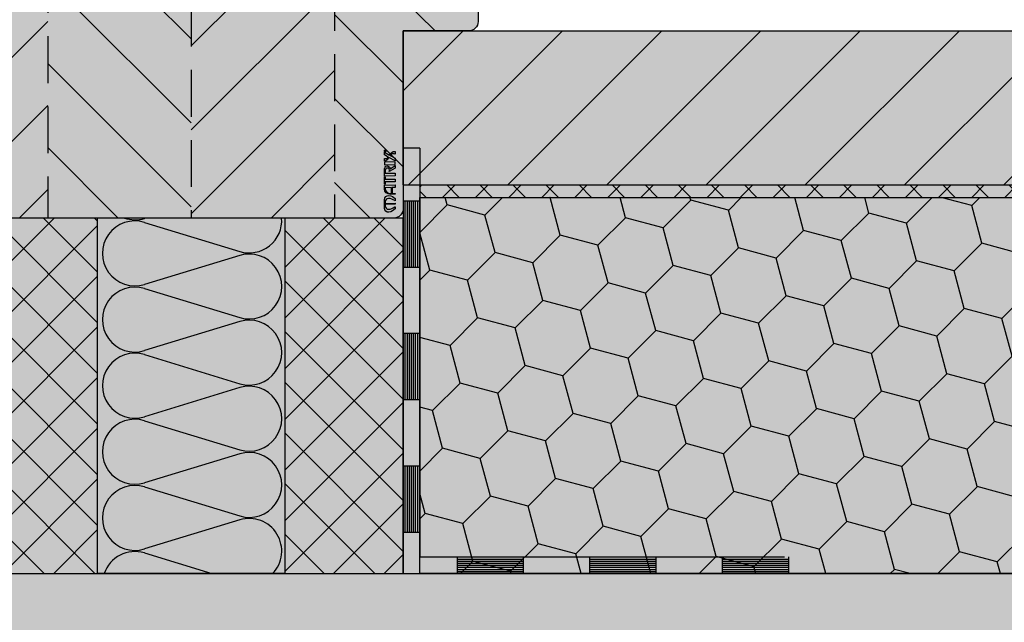
# Model space of a CAD drawing. Extents: x 3775 to 5741, y -2018 to -1132.
# Drawn here: x 4318 to 4476, y -1524 to -1428 of the extents above; entities that cross this region are included whole.
import ezdxf

# ---------------------------------------------------------------- set-up
doc = ezdxf.new("R2010")
doc.units = 0
doc.header["$MEASUREMENT"] = 0
doc.linetypes.add('DASHED', pattern=[0.75, 0.5, -0.25])
for name, color, linetype in [('HYDROIZOLACE', 4, 'CONTINUOUS'), ('KLEMPIRINA', 4, 'CONTINUOUS'), ('MATRIX_WINDOWS', 8, 'CONTINUOUS'), ('PROFIL_DREVO', 8, 'CONTINUOUS'), ('PROFIL_DREVO_OKENNI', 8, 'CONTINUOUS'), ('SRAFY_DREVO', 8, 'CONTINUOUS'), ('SRAFY_DREVO_OKENNI', 8, 'CONTINUOUS'), ('SRAFY_TEPELNA_IZOLACE', 1, 'CONTINUOUS'), ('TEPELNA_IZOLACE', 6, 'CONTINUOUS'), ('VYPLN_DEVO_REZ', 53, 'CONTINUOUS'), ('VYPLN_DREVO', 43, 'CONTINUOUS'), ('VYPLN_TEPELNA_IZOLACE_EPS', 7, 'CONTINUOUS'), ('VYPLN_TEPELNA_IZOLACE_XPS', 254, 'CONTINUOUS'), ('VYPLN_ZDIVO', 30, 'CONTINUOUS'), ('ZDIVO', 7, 'CONTINUOUS')]:
    doc.layers.add(name, color=color, linetype=linetype)
pattern_1 = [(45, (7706.82, 4003.877), (-6.735192, 6.735192), [])]
pattern_2 = [(135, (7706.82, 4003.877), (-6.735192, -6.735192), [])]

# ---------------------------------------------------------------- blocks, each defined once
blk = doc.blocks.new('A$C74665862')
at = {"layer": 'SRAFY_TEPELNA_IZOLACE'}
for p, q in [((0.01, 0.04), (0, 0.04)), ((0, 0.04), (0, 0)), ((0.01, 0.03), (0.01, 0.04)), ((0.01, 0), (0.01, 0.01)), ((0.03, 0.04), (0.02, 0.04)), ((0.02, 0.04), (0.02, 0)), ((0.03, 0.02), (0.02, 0.02)), ((0.04, 0.04), (0.03, 0.04)), ((0.03, 0), (0.03, 0.04)), ((0.03, 0.04), (0.03, 0)), ((0.04, 0), (0.04, 0.04)), ((0.07, 0.02), (0.06, 0.02)), ((0.06, 0.02), (0.06, 0)), ((0.07, 0), (0.07, 0.04)), ((0.09, 0.02), (0.08, 0.02)), ((0.08, 0.02), (0.08, 0)), ((0.09, 0.01), (0.08, 0.01)), ((0.09, 0.01), (0.09, 0.02)), ((0.1, 0.04), (0.1, 0)), ((0.11, 0.02), (0.1, 0.02)), ((0.12, 0.02), (0.11, 0.02)), ((0.11, 0.02), (0.11, 0)), ((0.12, 0.02), (0.12, 0)), ((0.13, 0.03), (0.13, 0.03)), ((0.13, 0), (0.13, 0.02)), ((0.14, 0.04), (0.14, 0)), ((0.15, 0.04), (0.15, 0.04)), ((0.15, 0.04), (0.15, 0.04)), ((0.15, 0.04), (0.15, 0.04)), ((0.15, 0.04), (0.15, 0.04)), ((0.15, 0.04), (0.15, 0.04)), ((0, 0), (0.01, 0)), ((0.03, 0), (0.04, 0)), ((0.06, 0), (0.07, 0)), ((0.09, 0), (0.08, 0)), ((0.12, 0), (0.11, 0))]:
    blk.add_line(p, q, dxfattribs=at)
blk.add_circle((0.15, 0.04), 0.005, dxfattribs=at)

msp = doc.modelspace()

# ---------------------------------------------------------------- hatches: boundary and pattern name
at = {"layer": 'PROFIL_DREVO'}
h = msp.add_hatch(dxfattribs=at)
h.set_pattern_fill('ANSI37', color=256, scale=46, style=0)
h.set_pattern_definition([(45, (-133.5967, 76.4704), (-4.065864, 4.065864), []), (135, (-133.5967, 76.4704), (-4.065864, -4.065864), [])])
h.paths.add_polyline_path([(4330.4, -1516.58), (4330.4, -1459.57), (4311.4, -1459.57), (4311.4, -1516.58)])
h = msp.add_hatch(dxfattribs=at)
h.set_pattern_fill('ANSI37', color=256, scale=46, style=0)
h.set_pattern_definition([(45, (-80.5967, 76.4704), (-4.065864, 4.065864), []), (135, (-80.5967, 76.4704), (-4.065864, -4.065864), [])])
h.paths.add_polyline_path([(4379.4, -1516.58), (4379.4, -1459.57), (4360.4, -1459.57), (4360.4, -1516.58)])
at = {"layer": 'SRAFY_DREVO'}
h = msp.add_hatch(dxfattribs=at)
h.set_pattern_fill('ANSI31', color=256, scale=90, style=0)
h.set_pattern_definition([(45, (-328.959, 57.306), (-7.954951, 7.954951), [])])
h.paths.add_polyline_path([(4633.67, -1478.97), (4633.67, -1429.57), (4573.67, -1429.57), (4379.4, -1429.57), (4379.4, -1454.27), (4608.67, -1454.27), (4608.67, -1479.27), (4633.37, -1479.27, 0.414214)])
at = {"layer": 'SRAFY_DREVO_OKENNI'}
h = msp.add_hatch(dxfattribs=at)
h.set_pattern_fill('ANSI31', color=256, scale=3, angle=90, style=0)
h.set_pattern_definition(pattern_2)
h.paths.add_polyline_path([(4322.4, -1459.57), (4345.4, -1459.57), (4345.4, -1379.57), (4342.18, -1379.57, 0.304955), (4341.25, -1380.2, -0.243947), (4339.85, -1381.39), (4322.4, -1385.42)])
h = msp.add_hatch(dxfattribs=at)
h.set_pattern_fill('ANSI31', color=256, scale=3, style=0)
h.set_pattern_definition(pattern_1)
h.paths.add_polyline_path([(4345.4, -1459.57), (4368.4, -1459.57), (4368.4, -1399.57), (4362.4, -1399.57, -0.414214), (4361.4, -1398.57), (4361.4, -1393.07, 0.414214), (4359.9, -1391.57), (4348.4, -1391.57, -0.414214), (4347.4, -1390.57), (4347.4, -1381.07, 0.414214), (4345.9, -1379.57), (4345.4, -1379.57)])
h = msp.add_hatch(dxfattribs=at)
h.set_pattern_fill('ANSI31', color=256, scale=3, style=0)
h.set_pattern_definition(pattern_1)
h.paths.add_polyline_path([(4299.4, -1416.33), (4299.4, -1430.81, 0.493145), (4303.18, -1433.71), (4307.4, -1432.57), (4307.4, -1429.57), (4311.4, -1429.57), (4311.4, -1458.07, 0.414214), (4312.9, -1459.57), (4322.4, -1459.57), (4322.4, -1385.42), (4318.95, -1386.22, 0.349216), (4317.4, -1388.17), (4317.4, -1404.87, -0.315299), (4316.74, -1405.81), (4313.4, -1407.03), (4313.4, -1407.03), (4313.39, -1407.03), (4303.35, -1410.69, 0.315299)])
h = msp.add_hatch(dxfattribs=at)
h.set_pattern_fill('ANSI31', color=256, scale=3, angle=90, style=0)
h.set_pattern_definition(pattern_2)
h.paths.add_polyline_path([(4391.4, -1428.07), (4391.4, -1401.07, 0.414214), (4389.9, -1399.57), (4368.4, -1399.57), (4368.4, -1459.57), (4377.9, -1459.57, 0.414214), (4379.4, -1458.07), (4379.4, -1429.57), (4389.9, -1429.57, 0.414214)])
at = {"layer": 'SRAFY_TEPELNA_IZOLACE'}
h = msp.add_hatch(dxfattribs=at)
h.set_pattern_fill('ANSI37', color=256, scale=30, style=0)
h.set_pattern_definition([(45, (-346.1558, -115.8533), (-2.6516504, 2.6516504), []), (135, (-346.1558, -115.8533), (-2.6516504, -2.6516504), [])])
h.paths.add_polyline_path([(4593.67, -1456.27), (4593.62, -1454.27), (4382.06, -1454.27), (4382.06, -1456.27)])
h = msp.add_hatch(dxfattribs=at)
h.set_pattern_fill('HONEY', color=256, scale=50, angle=45, style=0)
h.set_pattern_definition([(45, (-215.9247, -112.197), (2.8017984, 10.456454), [6.25, -12.5]), (165, (-215.9247, -112.197), (-10.456454, -2.8017983), [6.25, -12.5]), (105, (-215.9247, -112.197), (-7.6546554, 7.6546555), [-12.5, 6.25])])
h.paths.add_polyline_path([(4593.67, -1516.58), (4593.67, -1456.27), (4382.06, -1456.27), (4382.06, -1516.58)])
at = {"layer": 'VYPLN_DEVO_REZ'}
for points in [[(4633.67, -1478.97), (4633.67, -1429.57), (4573.67, -1429.57), (4379.4, -1429.57), (4379.4, -1454.27), (4608.67, -1454.27), (4608.67, -1479.27), (4633.37, -1479.27, 0.414214)], [(4330.4, -1516.58), (4330.4, -1459.57), (4311.4, -1459.57), (4311.4, -1516.58)], [(4379.4, -1516.58), (4379.4, -1459.57), (4360.4, -1459.57), (4360.4, -1516.58)]]:
    msp.add_hatch(color=256, dxfattribs=at).paths.add_polyline_path(points)
at = {"layer": 'VYPLN_DREVO'}
msp.add_hatch(color=256, dxfattribs=at).paths.add_polyline_path([(4391.4, -1428.07), (4391.4, -1401.07, 0.414214), (4389.9, -1399.57), (4362.4, -1399.57, -0.414214), (4361.4, -1398.57), (4361.4, -1393.07, 0.414214), (4359.9, -1391.57), (4348.4, -1391.57, -0.414214), (4347.4, -1390.57), (4347.4, -1381.07, 0.414214), (4345.9, -1379.57), (4342.18, -1379.57, 0.304955), (4341.25, -1380.2, -0.243947), (4339.85, -1381.39), (4318.95, -1386.22, 0.349216), (4317.4, -1388.17), (4317.4, -1404.87, -0.315299), (4316.74, -1405.81), (4313.4, -1407.03), (4313.4, -1407.03), (4313.39, -1407.03), (4303.35, -1410.69, 0.315299), (4299.4, -1416.33), (4299.4, -1430.81, 0.493145), (4303.18, -1433.71), (4307.4, -1432.57), (4307.4, -1429.57), (4311.4, -1429.57), (4311.4, -1458.07, 0.414214), (4312.9, -1459.57), (4377.9, -1459.57, 0.414214), (4379.4, -1458.07), (4379.4, -1429.57), (4389.9, -1429.57, 0.414214)])
at = {"layer": 'VYPLN_TEPELNA_IZOLACE_EPS'}
msp.add_hatch(color=256, dxfattribs=at).paths.add_polyline_path([(4593.67, -1516.58), (4593.67, -1454.27), (4379.4, -1454.27), (4379.4, -1516.58)])
at = {"layer": 'VYPLN_TEPELNA_IZOLACE_XPS'}
msp.add_hatch(color=256, dxfattribs=at).paths.add_polyline_path([(4360.4, -1516.58), (4360.4, -1459.57), (4330.4, -1459.57), (4330.4, -1516.58)])
at = {"layer": 'VYPLN_ZDIVO'}
msp.add_hatch(color=256, dxfattribs=at).paths.add_polyline_path([(4593.67, -1741.58), (4593.67, -1516.58), (4228.67, -1516.58), (4228.67, -1741.58)])

# ---------------------------------------------------------------- linework, layer by layer
at = {"layer": 'HYDROIZOLACE'}
for p, q in [((4382.06, -1448.39), (4379.4, -1448.39)), ((4382.06, -1456.86), (4379.4, -1456.86)), ((4379.73, -1467.49), (4379.73, -1456.86)), ((4380.06, -1467.49), (4380.06, -1456.86)), ((4380.39, -1467.49), (4380.39, -1456.86)), ((4380.73, -1467.49), (4380.73, -1456.86)), ((4381.06, -1467.49), (4381.06, -1456.86)), ((4381.39, -1467.49), (4381.39, -1456.86)), ((4381.72, -1467.49), (4381.72, -1456.86)), ((4379.4, -1462.23), (4379.4, -1487.57)), ((4382.06, -1467.49), (4379.4, -1467.49)), ((4382.06, -1478.11), (4379.4, -1478.11)), ((4379.73, -1488.74), (4379.73, -1478.11)), ((4380.06, -1488.74), (4380.06, -1478.11)), ((4380.39, -1488.74), (4380.39, -1478.11)), ((4380.73, -1488.74), (4380.73, -1478.11)), ((4381.06, -1488.74), (4381.06, -1478.11)), ((4381.39, -1488.74), (4381.39, -1478.11)), ((4381.72, -1488.74), (4381.72, -1478.11)), ((4382.06, -1488.74), (4379.4, -1488.74)), ((4382.06, -1499.36), (4379.4, -1499.36)), ((4379.73, -1509.99), (4379.73, -1499.36)), ((4380.06, -1509.99), (4380.06, -1499.36)), ((4380.39, -1509.99), (4380.39, -1499.36)), ((4380.73, -1509.99), (4380.73, -1499.36)), ((4381.06, -1509.99), (4381.06, -1499.36)), ((4381.39, -1509.99), (4381.39, -1499.36)), ((4381.72, -1509.99), (4381.72, -1499.36)), ((4382.06, -1509.99), (4379.4, -1509.99)), ((4388.08, -1516.58), (4388.08, -1513.92)), ((4398.71, -1516.58), (4398.71, -1513.92)), ((4409.33, -1516.58), (4409.33, -1513.92)), ((4419.96, -1516.58), (4419.96, -1513.92)), ((4430.58, -1516.58), (4430.58, -1513.92)), ((4441.21, -1516.58), (4441.21, -1513.92)), ((4388.08, -1514.26), (4398.71, -1514.26)), ((4388.08, -1514.59), (4398.71, -1514.59)), ((4388.08, -1514.92), (4398.71, -1514.92)), ((4388.08, -1515.25), (4398.71, -1515.25)), ((4388.08, -1515.58), (4398.71, -1515.58)), ((4409.33, -1514.26), (4419.96, -1514.26)), ((4409.33, -1514.59), (4419.96, -1514.59)), ((4409.33, -1514.92), (4419.96, -1514.92)), ((4409.33, -1515.25), (4419.96, -1515.25)), ((4409.33, -1515.58), (4419.96, -1515.58)), ((4430.58, -1514.26), (4441.21, -1514.26)), ((4430.58, -1514.59), (4441.21, -1514.59)), ((4430.58, -1514.92), (4441.21, -1514.92)), ((4430.58, -1515.25), (4441.21, -1515.25)), ((4430.58, -1515.58), (4441.21, -1515.58)), ((4388.08, -1515.92), (4398.71, -1515.92)), ((4388.08, -1516.25), (4398.71, -1516.25)), ((4409.33, -1515.92), (4419.96, -1515.92)), ((4409.33, -1516.25), (4419.96, -1516.25)), ((4430.58, -1515.92), (4441.21, -1515.92)), ((4430.58, -1516.25), (4441.21, -1516.25))]:
    msp.add_line(p, q, dxfattribs=at)
at = {"layer": 'KLEMPIRINA'}
for p, q in [((4379.4, -1448.39), (4379.4, -1516.58)), ((4382.06, -1448.39), (4382.06, -1513.92)), ((4382.06, -1513.92), (4440.56, -1513.92)), ((4379.4, -1516.58), (4440.56, -1516.58))]:
    msp.add_line(p, q, dxfattribs=at)
at = {"layer": 'MATRIX_WINDOWS'}
for points, knots in [([(4376.45, -1448.67), (4376.42, -1448.68), (4376.4, -1448.7), (4376.39, -1448.73), (4376.38, -1448.75), (4376.37, -1448.77), (4376.37, -1448.8), (4376.37, -1448.82), (4376.38, -1448.85), (4376.39, -1448.87), (4376.4, -1448.89), (4376.42, -1448.91), (4376.45, -1448.93), (4376.47, -1448.94), (4376.49, -1448.94), (4376.52, -1448.94), (4376.55, -1448.94), (4376.57, -1448.94), (4376.59, -1448.92), (4376.62, -1448.91), (4376.64, -1448.89), (4376.65, -1448.87), (4376.66, -1448.84), (4376.67, -1448.82), (4376.67, -1448.79), (4376.67, -1448.77), (4376.66, -1448.74), (4376.65, -1448.72), (4376.64, -1448.7), (4376.62, -1448.68), (4376.59, -1448.67), (4376.57, -1448.65), (4376.55, -1448.65), (4376.52, -1448.65), (4376.49, -1448.65), (4376.47, -1448.66), (4376.45, -1448.67)], [0, 0, 0, 0, 0.083333, 0.083333, 0.083333, 0.166667, 0.166667, 0.166667, 0.25, 0.25, 0.25, 0.333333, 0.333333, 0.333333, 0.416667, 0.416667, 0.416667, 0.5, 0.5, 0.5, 0.583333, 0.583333, 0.583333, 0.666667, 0.666667, 0.666667, 0.75, 0.75, 0.75, 0.833333, 0.833333, 0.833333, 0.916667, 0.916667, 0.916667, 1, 1, 1, 1]), ([(4377.18, -1449.47), (4377.18, -1449.47), (4376.37, -1449.02), (4376.37, -1449.02), (4376.37, -1449.02), (4376.37, -1449.45), (4376.37, -1449.45), (4376.37, -1449.45), (4376.99, -1449.79), (4376.99, -1449.79), (4376.99, -1449.79), (4376.99, -1449.8), (4376.99, -1449.8), (4376.85, -1450.02), (4376.62, -1450.11), (4376.39, -1450.01), (4376.39, -1450.01), (4376.37, -1450), (4376.37, -1450), (4376.37, -1450), (4376.37, -1450.02), (4376.37, -1450.02), (4376.37, -1450.02), (4376.37, -1450.44), (4376.37, -1450.44), (4376.37, -1450.44), (4376.37, -1450.44), (4376.37, -1450.44), (4376.37, -1450.44), (4376.38, -1450.44), (4376.38, -1450.44), (4376.71, -1450.44), (4376.97, -1450.13), (4377.11, -1449.87), (4377.11, -1449.87), (4378.09, -1450.41), (4378.09, -1450.41), (4378.09, -1450.41), (4378.09, -1449.98), (4378.09, -1449.98), (4378.09, -1449.98), (4377.3, -1449.54), (4377.3, -1449.54), (4377.4, -1449.37), (4377.59, -1449.25), (4377.78, -1449.25), (4377.89, -1449.26), (4378, -1449.3), (4378.09, -1449.35), (4378.09, -1449.35), (4378.09, -1449.35), (4378.09, -1449.35), (4378.09, -1449.35), (4378.09, -1449.34), (4378.09, -1449.34), (4378.09, -1449.34), (4378.09, -1448.89), (4378.09, -1448.89), (4378.09, -1448.89), (4378.09, -1448.89), (4378.09, -1448.89), (4378.09, -1448.89), (4378.09, -1448.89), (4378.09, -1448.89), (4377.7, -1448.86), (4377.37, -1449.16), (4377.18, -1449.47)], [0, 0, 0, 0, 0.045455, 0.045455, 0.045455, 0.090909, 0.090909, 0.090909, 0.136364, 0.136364, 0.136364, 0.181818, 0.181818, 0.181818, 0.227273, 0.227273, 0.227273, 0.272727, 0.272727, 0.272727, 0.318182, 0.318182, 0.318182, 0.363636, 0.363636, 0.363636, 0.409091, 0.409091, 0.409091, 0.454545, 0.454545, 0.454545, 0.5, 0.5, 0.5, 0.545455, 0.545455, 0.545455, 0.590909, 0.590909, 0.590909, 0.636364, 0.636364, 0.636364, 0.681818, 0.681818, 0.681818, 0.727273, 0.727273, 0.727273, 0.772727, 0.772727, 0.772727, 0.818182, 0.818182, 0.818182, 0.863636, 0.863636, 0.863636, 0.909091, 0.909091, 0.909091, 0.954545, 0.954545, 0.954545, 1, 1, 1, 1]), ([(4376.58, -1448.69), (4376.6, -1448.7), (4376.62, -1448.71), (4376.63, -1448.73), (4376.64, -1448.75), (4376.64, -1448.77), (4376.64, -1448.79), (4376.64, -1448.82), (4376.64, -1448.84), (4376.63, -1448.86), (4376.62, -1448.88), (4376.6, -1448.89), (4376.58, -1448.9), (4376.56, -1448.91), (4376.54, -1448.92), (4376.52, -1448.92), (4376.5, -1448.92), (4376.48, -1448.91), (4376.46, -1448.9), (4376.44, -1448.89), (4376.42, -1448.88), (4376.41, -1448.86), (4376.4, -1448.84), (4376.4, -1448.82), (4376.4, -1448.8), (4376.4, -1448.78), (4376.4, -1448.76), (4376.41, -1448.74), (4376.42, -1448.72), (4376.44, -1448.7), (4376.46, -1448.69), (4376.48, -1448.68), (4376.5, -1448.67), (4376.52, -1448.67), (4376.54, -1448.67), (4376.56, -1448.68), (4376.58, -1448.69)], [0, 0, 0, 0, 0.083333, 0.083333, 0.083333, 0.166667, 0.166667, 0.166667, 0.25, 0.25, 0.25, 0.333333, 0.333333, 0.333333, 0.416667, 0.416667, 0.416667, 0.5, 0.5, 0.5, 0.583333, 0.583333, 0.583333, 0.666667, 0.666667, 0.666667, 0.75, 0.75, 0.75, 0.833333, 0.833333, 0.833333, 0.916667, 0.916667, 0.916667, 1, 1, 1, 1]), ([(4376.57, -1448.75), (4376.56, -1448.76), (4376.55, -1448.76), (4376.54, -1448.77), (4376.54, -1448.77), (4376.53, -1448.78), (4376.53, -1448.78), (4376.53, -1448.77), (4376.52, -1448.76), (4376.52, -1448.75), (4376.51, -1448.74), (4376.5, -1448.74), (4376.49, -1448.74), (4376.48, -1448.74), (4376.47, -1448.74), (4376.46, -1448.75), (4376.45, -1448.75), (4376.45, -1448.76), (4376.45, -1448.77), (4376.44, -1448.78), (4376.44, -1448.79), (4376.44, -1448.81), (4376.44, -1448.81), (4376.44, -1448.86), (4376.44, -1448.86), (4376.44, -1448.86), (4376.6, -1448.86), (4376.6, -1448.86), (4376.6, -1448.86), (4376.6, -1448.83), (4376.6, -1448.83), (4376.6, -1448.83), (4376.53, -1448.83), (4376.53, -1448.83), (4376.53, -1448.83), (4376.53, -1448.82), (4376.53, -1448.82), (4376.53, -1448.81), (4376.54, -1448.8), (4376.54, -1448.8), (4376.54, -1448.79), (4376.56, -1448.78), (4376.58, -1448.77), (4376.58, -1448.77), (4376.6, -1448.76), (4376.6, -1448.76), (4376.6, -1448.76), (4376.6, -1448.73), (4376.6, -1448.73), (4376.6, -1448.73), (4376.57, -1448.75), (4376.57, -1448.75)], [0, 0, 0, 0, 0.058824, 0.058824, 0.058824, 0.117647, 0.117647, 0.117647, 0.176471, 0.176471, 0.176471, 0.235294, 0.235294, 0.235294, 0.294118, 0.294118, 0.294118, 0.352941, 0.352941, 0.352941, 0.411765, 0.411765, 0.411765, 0.470588, 0.470588, 0.470588, 0.529412, 0.529412, 0.529412, 0.588235, 0.588235, 0.588235, 0.647059, 0.647059, 0.647059, 0.705882, 0.705882, 0.705882, 0.764706, 0.764706, 0.764706, 0.823529, 0.823529, 0.823529, 0.882353, 0.882353, 0.882353, 0.941176, 0.941176, 0.941176, 1, 1, 1, 1]), ([(4376.51, -1448.8), (4376.51, -1448.8), (4376.51, -1448.84), (4376.51, -1448.84), (4376.51, -1448.84), (4376.46, -1448.84), (4376.46, -1448.84), (4376.46, -1448.84), (4376.46, -1448.81), (4376.46, -1448.81), (4376.46, -1448.79), (4376.46, -1448.79), (4376.47, -1448.78), (4376.47, -1448.78), (4376.47, -1448.77), (4376.48, -1448.77), (4376.48, -1448.77), (4376.48, -1448.77), (4376.49, -1448.77), (4376.5, -1448.77), (4376.5, -1448.77), (4376.51, -1448.77), (4376.51, -1448.78), (4376.51, -1448.79), (4376.51, -1448.8)], [0, 0, 0, 0, 0.125, 0.125, 0.125, 0.25, 0.25, 0.25, 0.375, 0.375, 0.375, 0.5, 0.5, 0.5, 0.625, 0.625, 0.625, 0.75, 0.75, 0.75, 0.875, 0.875, 0.875, 1, 1, 1, 1]), ([(4378.09, -1450.56), (4378.09, -1450.56), (4378.09, -1450.99), (4378.09, -1450.99), (4378.09, -1450.99), (4376.37, -1451.02), (4376.37, -1451.02), (4376.37, -1451.02), (4376.37, -1450.59), (4376.37, -1450.59), (4376.37, -1450.59), (4378.09, -1450.56), (4378.09, -1450.56)], [0, 0, 0, 0, 0.25, 0.25, 0.25, 0.5, 0.5, 0.5, 0.75, 0.75, 0.75, 1, 1, 1, 1]), ([(4377.28, -1451.66), (4377.25, -1451.43), (4377.08, -1451.19), (4376.81, -1451.2), (4376.52, -1451.21), (4376.37, -1451.56), (4376.37, -1451.84), (4376.37, -1451.84), (4376.37, -1452.09), (4376.37, -1452.09), (4376.37, -1452.09), (4376.37, -1452.83), (4376.37, -1452.83), (4376.37, -1452.83), (4376.49, -1452.83), (4376.49, -1452.83), (4376.49, -1452.83), (4376.49, -1452.83), (4376.49, -1452.83), (4376.49, -1452.83), (4378.09, -1452.8), (4378.09, -1452.8), (4378.09, -1452.8), (4378.09, -1452.37), (4378.09, -1452.37), (4378.09, -1452.37), (4376.52, -1452.4), (4376.52, -1452.4), (4376.52, -1452.4), (4376.52, -1452.09), (4376.52, -1452.09), (4376.52, -1452.09), (4376.52, -1451.96), (4376.52, -1451.96), (4376.52, -1451.74), (4376.65, -1451.57), (4376.85, -1451.56), (4377.04, -1451.55), (4377.28, -1451.76), (4377.14, -1452.13), (4377.14, -1452.13), (4378.09, -1451.56), (4378.09, -1451.56), (4378.09, -1451.56), (4378.09, -1451.13), (4378.09, -1451.13), (4378.09, -1451.13), (4377.28, -1451.66), (4377.28, -1451.66)], [0, 0, 0, 0, 0.0625, 0.0625, 0.0625, 0.125, 0.125, 0.125, 0.1875, 0.1875, 0.1875, 0.25, 0.25, 0.25, 0.3125, 0.3125, 0.3125, 0.375, 0.375, 0.375, 0.4375, 0.4375, 0.4375, 0.5, 0.5, 0.5, 0.5625, 0.5625, 0.5625, 0.625, 0.625, 0.625, 0.6875, 0.6875, 0.6875, 0.75, 0.75, 0.75, 0.8125, 0.8125, 0.8125, 0.875, 0.875, 0.875, 0.9375, 0.9375, 0.9375, 1, 1, 1, 1]), ([(4376.37, -1452.98), (4376.37, -1452.98), (4376.37, -1454.16), (4376.37, -1454.16), (4376.37, -1454.16), (4376.52, -1454.16), (4376.52, -1454.16), (4376.52, -1454.16), (4376.52, -1453.78), (4376.52, -1453.78), (4376.52, -1453.78), (4378.09, -1453.75), (4378.09, -1453.75), (4378.09, -1453.75), (4378.09, -1453.32), (4378.09, -1453.32), (4378.09, -1453.32), (4376.52, -1453.35), (4376.52, -1453.35), (4376.52, -1453.35), (4376.52, -1452.98), (4376.52, -1452.98), (4376.52, -1452.98), (4376.37, -1452.98), (4376.37, -1452.98)], [0, 0, 0, 0, 0.125, 0.125, 0.125, 0.25, 0.25, 0.25, 0.375, 0.375, 0.375, 0.5, 0.5, 0.5, 0.625, 0.625, 0.625, 0.75, 0.75, 0.75, 0.875, 0.875, 0.875, 1, 1, 1, 1]), ([(4376.37, -1454.71), (4376.37, -1454.71), (4376.37, -1454.94), (4376.37, -1454.94), (4376.37, -1454.94), (4376.37, -1454.94), (4376.37, -1454.94), (4376.37, -1455.41), (4376.83, -1455.78), (4377.39, -1455.77), (4377.39, -1455.77), (4377.39, -1455.77), (4377.39, -1455.77), (4377.39, -1455.77), (4378.09, -1455.76), (4378.09, -1455.76), (4378.09, -1455.76), (4378.09, -1455.61), (4378.09, -1455.61), (4378.09, -1455.61), (4377.65, -1455.62), (4377.65, -1455.62), (4377.65, -1455.62), (4377.65, -1454.69), (4377.65, -1454.69), (4377.65, -1454.69), (4378.09, -1454.68), (4378.09, -1454.68), (4378.09, -1454.68), (4378.09, -1454.25), (4378.09, -1454.25), (4378.09, -1454.25), (4376.37, -1454.28), (4376.37, -1454.28), (4376.37, -1454.28), (4376.37, -1454.71), (4376.37, -1454.71)], [0, 0, 0, 0, 0.083333, 0.083333, 0.083333, 0.166667, 0.166667, 0.166667, 0.25, 0.25, 0.25, 0.333333, 0.333333, 0.333333, 0.416667, 0.416667, 0.416667, 0.5, 0.5, 0.5, 0.583333, 0.583333, 0.583333, 0.666667, 0.666667, 0.666667, 0.75, 0.75, 0.75, 0.833333, 0.833333, 0.833333, 0.916667, 0.916667, 0.916667, 1, 1, 1, 1]), ([(4377.5, -1455.62), (4377.5, -1455.62), (4377.39, -1455.63), (4377.39, -1455.63), (4377.39, -1455.63), (4377.39, -1455.63), (4377.39, -1455.63), (4377.39, -1455.63), (4377.39, -1455.63), (4377.39, -1455.63), (4376.91, -1455.63), (4376.52, -1455.33), (4376.52, -1454.94), (4376.52, -1454.94), (4376.52, -1454.71), (4376.52, -1454.71), (4376.52, -1454.71), (4377.5, -1454.69), (4377.5, -1454.69), (4377.5, -1454.69), (4377.5, -1455.62), (4377.5, -1455.62)], [0, 0, 0, 0, 0.142857, 0.142857, 0.142857, 0.285714, 0.285714, 0.285714, 0.428571, 0.428571, 0.428571, 0.571429, 0.571429, 0.571429, 0.714286, 0.714286, 0.714286, 0.857143, 0.857143, 0.857143, 1, 1, 1, 1]), ([(4376.37, -1456.63), (4376.37, -1456.63), (4376.37, -1457.28), (4376.37, -1457.28), (4376.37, -1457.28), (4376.37, -1457.32), (4376.37, -1457.32), (4376.37, -1457.32), (4376.37, -1457.99), (4376.37, -1457.99), (4376.37, -1458.39), (4376.7, -1458.67), (4377.1, -1458.65), (4377.51, -1458.62), (4377.91, -1458.3), (4378.09, -1458.12), (4378.09, -1458.12), (4378.09, -1458.12), (4378.09, -1458.12), (4378.09, -1458.12), (4378.09, -1458.12), (4378.09, -1458.12), (4378.09, -1458.12), (4378.09, -1457.77), (4378.09, -1457.77), (4378.09, -1457.77), (4378.09, -1457.76), (4378.09, -1457.76), (4378.09, -1457.76), (4378.07, -1457.78), (4378.07, -1457.78), (4377.72, -1457.98), (4377.38, -1458.17), (4377.04, -1458.17), (4376.67, -1458.18), (4376.52, -1457.91), (4376.52, -1457.66), (4376.52, -1457.66), (4376.52, -1457.38), (4376.52, -1457.38), (4376.52, -1457.38), (4378.09, -1457.35), (4378.09, -1457.35), (4378.09, -1457.35), (4378.09, -1457.21), (4378.09, -1457.21), (4378.09, -1457.21), (4376.52, -1457.23), (4376.52, -1457.23), (4376.52, -1457.23), (4376.52, -1456.95), (4376.52, -1456.95), (4376.52, -1456.7), (4376.67, -1456.43), (4377.04, -1456.42), (4377.38, -1456.41), (4377.72, -1456.59), (4378.07, -1456.78), (4378.07, -1456.78), (4378.09, -1456.79), (4378.09, -1456.79), (4378.09, -1456.79), (4378.09, -1456.78), (4378.09, -1456.78), (4378.09, -1456.78), (4378.09, -1456.44), (4378.09, -1456.44), (4378.09, -1456.44), (4378.09, -1456.44), (4378.09, -1456.44), (4378.09, -1456.44), (4378.09, -1456.43), (4378.09, -1456.43), (4377.91, -1456.27), (4377.51, -1455.95), (4377.1, -1455.94), (4376.7, -1455.93), (4376.37, -1456.22), (4376.37, -1456.63)], [0, 0, 0, 0, 0.038462, 0.038462, 0.038462, 0.076923, 0.076923, 0.076923, 0.115385, 0.115385, 0.115385, 0.153846, 0.153846, 0.153846, 0.192308, 0.192308, 0.192308, 0.230769, 0.230769, 0.230769, 0.269231, 0.269231, 0.269231, 0.307692, 0.307692, 0.307692, 0.346154, 0.346154, 0.346154, 0.384615, 0.384615, 0.384615, 0.423077, 0.423077, 0.423077, 0.461538, 0.461538, 0.461538, 0.5, 0.5, 0.5, 0.538462, 0.538462, 0.538462, 0.576923, 0.576923, 0.576923, 0.615385, 0.615385, 0.615385, 0.653846, 0.653846, 0.653846, 0.692308, 0.692308, 0.692308, 0.730769, 0.730769, 0.730769, 0.769231, 0.769231, 0.769231, 0.807692, 0.807692, 0.807692, 0.846154, 0.846154, 0.846154, 0.884615, 0.884615, 0.884615, 0.923077, 0.923077, 0.923077, 0.961538, 0.961538, 0.961538, 1, 1, 1, 1])]:
    msp.add_open_spline(points, degree=3, knots=knots, dxfattribs=at)
at = {"layer": 'PROFIL_DREVO'}
for p, q in [((4379.4, -1429.57), (4633.67, -1429.57)), ((4379.4, -1454.27), (4379.4, -1429.57)), ((4379.4, -1454.27), (4608.67, -1454.27))]:
    msp.add_line(p, q, dxfattribs=at)
for points in [[(4330.4, -1459.57), (4311.4, -1459.57), (4311.4, -1516.58), (4330.4, -1516.58)], [(4379.4, -1459.57), (4360.4, -1459.57), (4360.4, -1516.58), (4379.4, -1516.58)]]:
    msp.add_lwpolyline(points, close=True, dxfattribs=at)
at = {"layer": 'PROFIL_DREVO_OKENNI'}
msp.add_lwpolyline([(4317.4, -1388.17, -0.349216), (4318.95, -1386.22), (4339.85, -1381.39, 0.243947), (4341.25, -1380.2, -0.304955), (4342.18, -1379.57), (4345.9, -1379.57, -0.414214), (4347.4, -1381.07), (4347.4, -1390.57, 0.414214), (4348.4, -1391.57), (4359.9, -1391.57, -0.414214), (4361.4, -1393.07), (4361.4, -1398.57, 0.414214), (4362.4, -1399.57), (4389.9, -1399.57, -0.414214), (4391.4, -1401.07), (4391.4, -1428.07, -0.414214), (4389.9, -1429.57), (4379.4, -1429.57), (4379.4, -1458.07, -0.414214), (4377.9, -1459.57), (4312.9, -1459.57, -0.414214)], format="xyb", dxfattribs=at)
at = {"layer": 'SRAFY_DREVO_OKENNI', "linetype": 'DASHED', "ltscale": 15}
for p, q in [((4345.4, -1379.57), (4345.4, -1459.57)), ((4322.4, -1385.42), (4322.4, -1459.57)), ((4368.4, -1399.57), (4368.4, -1459.57))]:
    msp.add_line(p, q, dxfattribs=at)
at = {"layer": 'SRAFY_TEPELNA_IZOLACE'}
for p, q in [((4338.07, -1459.57), (4337.91, -1459.62)), ((4337.91, -1460.26), (4353.18, -1464.93)), ((4379.4, -1462.23), (4379.4, -1487.57)), ((4353.18, -1465.57), (4337.91, -1470.23)), ((4337.91, -1470.87), (4353.18, -1475.53)), ((4353.18, -1476.17), (4337.91, -1480.83)), ((4337.91, -1481.47), (4353.18, -1486.13)), ((4353.18, -1486.77), (4337.91, -1491.43)), ((4337.91, -1492.07), (4353.18, -1496.73)), ((4353.18, -1497.38), (4337.91, -1502.03)), ((4337.91, -1502.68), (4353.18, -1507.34)), ((4353.18, -1507.98), (4337.91, -1512.64)), ((4337.91, -1513.28), (4348.73, -1516.58)), ((4311.4, -1516.58), (4374.9, -1516.58))]:
    msp.add_line(p, q, dxfattribs=at)
for centre, start, end in [((4336.38, -1465.24), 72.9234, 287.0766), ((4336.38, -1454.64), 251.2209, 287.0766), ((4354.71, -1459.95), 252.9234, 4.0823), ((4354.71, -1470.55), 252.9234, 107.0766), ((4336.38, -1475.85), 72.9234, 287.0766), ((4354.71, -1481.15), 252.9234, 107.0766), ((4336.38, -1486.45), 72.9234, 287.0766), ((4354.71, -1491.75), 252.9234, 107.0766), ((4336.38, -1497.05), 72.9234, 287.0766), ((4354.71, -1502.36), 252.9234, 107.0766), ((4336.38, -1507.66), 72.9234, 287.0766), ((4354.71, -1512.96), 315.9708, 107.0766), ((4336.38, -1518.26), 72.9234, 161.208)]:
    msp.add_arc(centre, 5.21, start, end, dxfattribs=at)
at = {"layer": 'TEPELNA_IZOLACE'}
for p, q in [((4330.4, -1516.58), (4330.4, -1459.57)), ((4360.4, -1459.57), (4330.4, -1459.57)), ((4360.4, -1516.58), (4330.4, -1516.58))]:
    msp.add_line(p, q, dxfattribs=at)
msp.add_lwpolyline([(4593.67, -1456.27), (4593.67, -1516.58), (4382.06, -1516.58), (4382.06, -1456.27)], close=True, dxfattribs=at)
at = {"layer": 'ZDIVO'}
msp.add_lwpolyline([(4228.67, -1516.58), (4593.67, -1516.58), (4593.67, -1741.58), (4228.67, -1741.58)], close=True, dxfattribs=at)

# ---------------------------------------------------------------- block references
at = {"layer": 'SRAFY_TEPELNA_IZOLACE', "xscale": 0.29700000000008, "yscale": 0.29700000000008, "zscale": 0.29700000000008, "rotation": 270}
msp.add_blockref('A$C74665862', (4344.01, -1500.16), dxfattribs=at)

doc.saveas('drawing.dxf')
